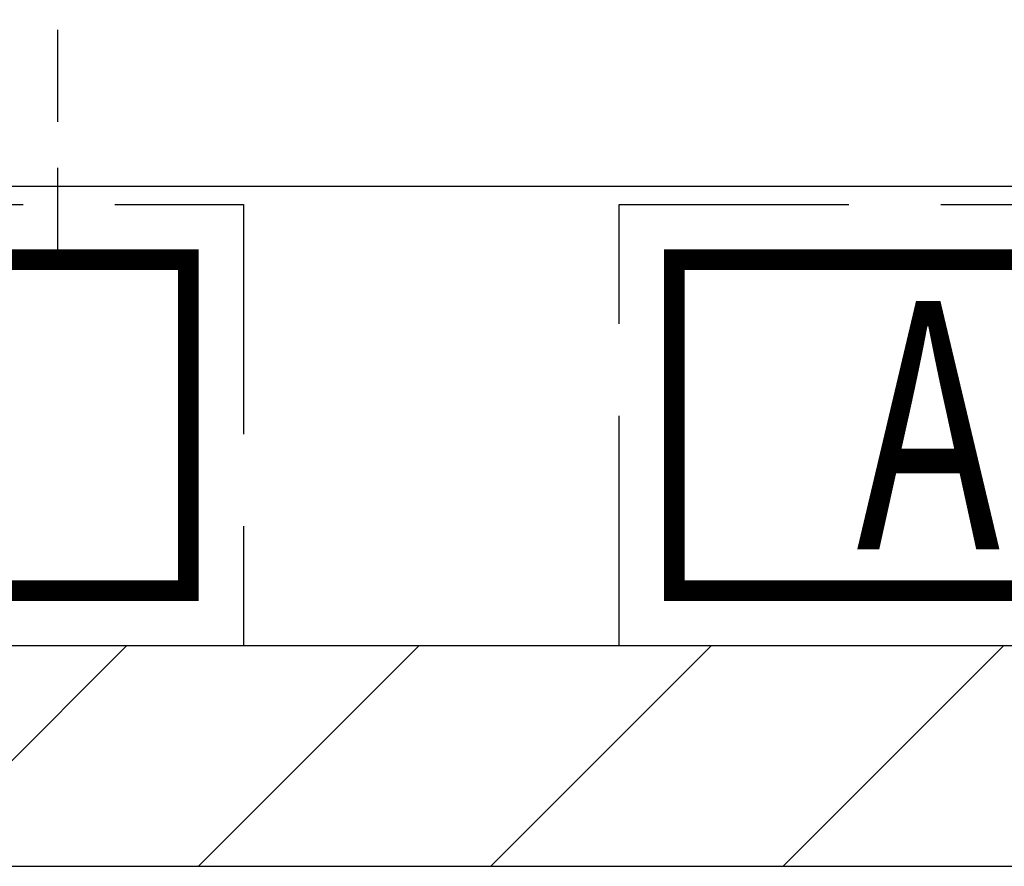
# Model space of a CAD drawing. Extents: x -2429061 to 5414074, y -1973555 to 784100.
# Drawn here: x -1547403 to -1546331, y 274566 to 275487 of the extents above; entities that cross this region are included whole.
import ezdxf

# ---------------------------------------------------------------- set-up
doc = ezdxf.new("R2010")
doc.units = 0
doc.header["$LTSCALE"] = 1000
doc.header["$MEASUREMENT"] = 0
doc.linetypes.add('1104', pattern=[0.3, 0.2, -0.1])
doc.linetypes.add('DASH', pattern=[0.35, 0.25, -0.1])
for name, color, linetype in [('动力桥架', 3, 'Continuous'), ('电力', 3, 'Continuous'), ('配电箱', 3, 'Continuous'), ('！建筑底图', 8, 'Continuous')]:
    doc.layers.add(name, color=color, linetype=linetype)
doc.styles.get("Standard").update_dxf_attribs({"font": 'complex.shx', "width": 0.8, "bigfont": 'hzdx1.shx'})

msp = doc.modelspace()

# ---------------------------------------------------------------- hatches: boundary and pattern name
at = {"layer": '！建筑底图'}
h = msp.add_hatch(dxfattribs=at)
h.set_pattern_fill('普通砖', color=256, scale=90, style=0)
h.set_pattern_definition([(45, (-3479699.78, 6711004.73), (-159.0990894, 159.0990894), [])])
h.paths.add_polyline_path([(-1544972.32433, 274805.56746), (-1550042.32433, 274805.56746), (-1550042.32433, 274565.56746), (-1544852.32433, 274565.56746), (-1544852.32433, 274725.56746)])

# ---------------------------------------------------------------- linework, layer by layer
at = {"layer": '动力桥架', "color": 3, "linetype": 'DASH'}
for points in [[(-1547999.5, 275285.56746), (-1547159.5, 275285.56746), (-1547159.5, 274805.56746), (-1547999.5, 274805.56746)], [(-1546750.5, 275285.56746), (-1545910.5, 275285.56746), (-1545910.5, 274805.56746), (-1546750.5, 274805.56746)]]:
    msp.add_lwpolyline(points, close=True, dxfattribs=at)
at = {"layer": '电力', "color": 3, "linetype": '1104', "ltscale": 0.5}
msp.add_line((-1547361.72975, 275225.56746), (-1547361.72975, 276927.15002), dxfattribs=at)
at = {"layer": '配电箱', "const_width": 22.5}
for points in [[(-1547939.5, 275225.56746), (-1547219.5, 275225.56746), (-1547219.5, 274865.56746), (-1547939.5, 274865.56746)], [(-1546690.5, 275225.56746), (-1545970.5, 275225.56746), (-1545970.5, 274865.56746), (-1546690.5, 274865.56746)]]:
    msp.add_lwpolyline(points, close=True, dxfattribs=at)
at = {"layer": '！建筑底图', "color": 8}
msp.add_line((-1548532.32433, 275305.56746), (-1545772.32433, 275305.56746), dxfattribs=at)
at = {"layer": '！建筑底图', "color": 161}
for p, q in [((-1544972.32433, 274805.56746), (-1550042.32433, 274805.56746)), ((-1550042.32433, 274565.56746), (-1544852.32433, 274565.56746))]:
    msp.add_line(p, q, dxfattribs=at)
at = {"layer": '！建筑底图'}
for points in [[(-1551782.32433, 278125.56745), (-1544972.32433, 278125.56745), (-1544972.32433, 274805.56746), (-1551782.32433, 274805.56746)], [(-1551782.32433, 278125.56745), (-1546032.32433, 278125.56745), (-1546032.32433, 277565.56746), (-1544972.32433, 277565.56746), (-1544972.32433, 274805.56746), (-1551782.32433, 274805.56746)]]:
    msp.add_lwpolyline(points, close=True, dxfattribs=at)

# ---------------------------------------------------------------- texts
at = {"layer": '配电箱', "color": 2, "width": 0.7}
msp.add_text('AP', height=270, dxfattribs=at).set_placement((-1546492.5, 274910.56746))

doc.saveas('drawing.dxf')
